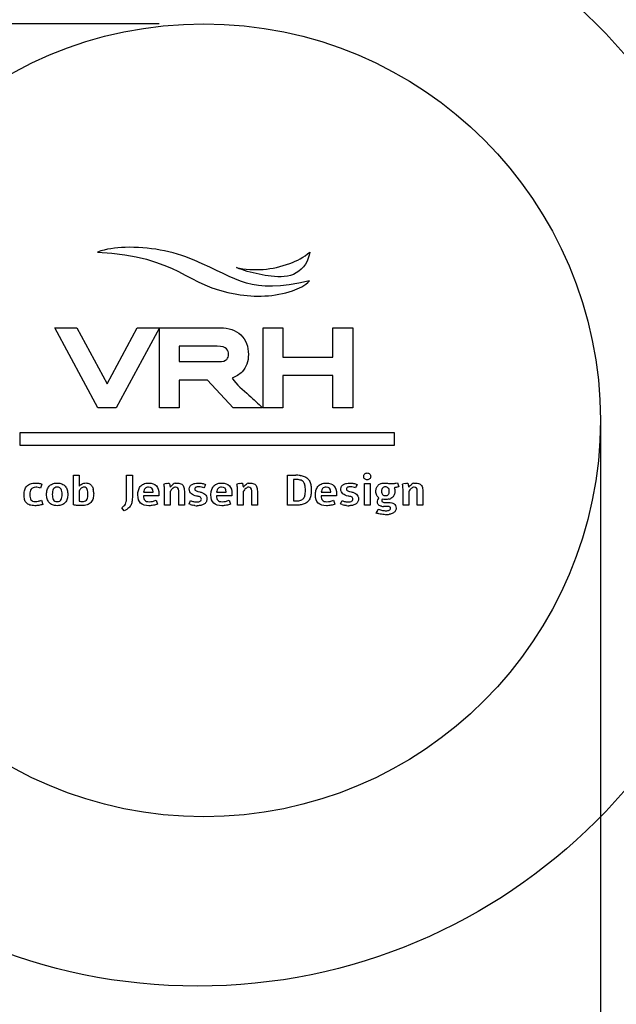
# Model space of a CAD drawing. Units: millimetres. Extents: x 10 to 287, y 15 to 402.
# Drawn here: x 229 to 236, y 361 to 372 of the extents above; entities that cross this region are included whole.
import ezdxf

# ---------------------------------------------------------------- set-up
doc = ezdxf.new("R2010")
doc.units = ezdxf.units.MM
doc.header["$LTSCALE"] = 27.377778
doc.layers.get('0').update_dxf_attribs({"linetype": 'CONTINUOUS'})
doc.layers.add('02___PRT_ALL_AXES', color=7, linetype='CONTINUOUS')
doc.layers.add('03___PRT_ALL_CURVES', color=7, linetype='CONTINUOUS')
doc.styles.get("Standard").update_dxf_attribs({"font": 'txt', "width": 0.8})
doc.dimstyles.new('DIMSTYLE_2', dxfattribs={"dimtxt": 2.5, "dimasz": 2, "dimexe": 1, "dimexo": 0.5, "dimtad": 1, "dimlfac": 3.571429, "dimdsep": 46, "dimtxsty": 'Standard', "dimblk": '_FILLED', "dimblk1": '_FILLED', "dimblk2": '_FILLED', "dimcen": 0.09, "dimclrt": 5, "dimazin": 2, "dimtp": 0.01, "dimtm": 0.01, "dimtfac": 1, "dimtofl": 0, "dimtmove": 0, "dimatfit": 3, "dimldrblk": '_FILLED', "dimfxl": 0, "dimtolj": 1, "dimarcsym": 0})

# ---------------------------------------------------------------- blocks, each defined once
blk = doc.blocks.new('_FILLED')
at = {"color": 0, "linetype": 'ByBlock'}
blk.add_solid([(0, 0), (-1, 0.25), (-1, -0.25)], dxfattribs=at)
blk = doc.blocks.new('*D15')
at = {"color": 2, "linetype": 'Continuous'}
for p, q in [((230.911, 372.264), (218.971, 372.264)), ((219.971, 372.264), (219.971, 353.644)), ((219.971, 335.024), (219.971, 353.644)), ((226.466, 335.024), (218.971, 335.024))]:
    blk.add_line(p, q, dxfattribs=at)
at = {"color": 2, "linetype": 'Continuous', "xscale": 2, "yscale": 2, "zscale": 2}
for p, rotation in [((219.971, 372.264), 90), ((219.971, 335.024), 270)]:
    blk.add_blockref('_FILLED', p, dxfattribs=dict(at, rotation=rotation))
at = {"color": 5, "linetype": 'Continuous', "insert": (216.846, 353.644), "char_height": 2.5, "width": 6, "attachment_point": 2, "rotation": 90, "line_spacing_factor": 0.9}
blk.add_mtext('133', dxfattribs=at)
blk = doc.blocks.new('*D16')
at = {"color": 2, "linetype": 'Continuous'}
for p, q in [((230.911, 372.264), (213.114, 372.264)), ((214.114, 372.264), (214.114, 334.674)), ((214.114, 297.084), (214.114, 334.674)), ((242.076, 297.084), (213.114, 297.084))]:
    blk.add_line(p, q, dxfattribs=at)
at = {"color": 2, "linetype": 'Continuous', "xscale": 2, "yscale": 2, "zscale": 2}
for p, rotation in [((214.114, 372.264), 90), ((214.114, 297.084), 270)]:
    blk.add_blockref('_FILLED', p, dxfattribs=dict(at, rotation=rotation))
at = {"color": 5, "linetype": 'Continuous', "insert": (210.989, 334.674), "char_height": 2.5, "width": 10, "attachment_point": 2, "rotation": 90, "line_spacing_factor": 0.9}
blk.add_mtext('268.5', dxfattribs=at)

msp = doc.modelspace()

# ---------------------------------------------------------------- linework, layer by layer
at = {"color": 7, "linetype": 'Continuous'}
msp.add_line((235.8558, 367.8186), (235.8558, 335.4436), dxfattribs=at)
at = {"color": 2, "linetype": 'Continuous'}
msp.add_circle((231.3404, 367.7939), 6.3196, dxfattribs=at)
at = {"layer": '02___PRT_ALL_AXES', "color": 7, "linetype": 'Continuous'}
msp.add_circle((231.4108, 367.8186), 4.445, dxfattribs=at)
at = {"layer": '03___PRT_ALL_CURVES', "color": 40, "linetype": 'Continuous'}
for p, q in [((230.2248, 367.9593), (229.7419, 368.8557)), ((229.7419, 368.8557), (229.9891, 368.8557)), ((229.9891, 368.8557), (230.3277, 368.2272)), ((230.3277, 368.2272), (230.6663, 368.8557)), ((230.9135, 368.8557), (230.4306, 367.9593)), ((230.6663, 368.8557), (231.5953, 368.8557)), ((230.9133, 367.9593), (230.9133, 368.8557)), ((232.0758, 367.9593), (232.0758, 368.8557)), ((232.0758, 368.8557), (232.2964, 368.8557)), ((232.2964, 368.8557), (232.2964, 368.5268)), ((232.8592, 368.5268), (232.8592, 368.8557)), ((232.8592, 368.8557), (233.0798, 368.8557)), ((233.0798, 368.8557), (233.0798, 367.9593)), ((231.134, 368.6485), (231.134, 368.476)), ((231.5629, 368.6485), (231.134, 368.6485)), ((232.2964, 368.5268), (232.8592, 368.5268)), ((231.134, 368.476), (231.5752, 368.476)), ((231.134, 368.2688), (231.134, 367.9593)), ((231.4509, 368.2688), (231.134, 368.2688)), ((231.7421, 367.9593), (231.4509, 368.2688)), ((232.2964, 368.3197), (232.2964, 367.9593)), ((232.8592, 368.3197), (232.2964, 368.3197)), ((232.8592, 367.9593), (232.8592, 368.3197)), ((230.4306, 367.9593), (230.2248, 367.9593)), ((231.134, 367.9593), (230.9133, 367.9593)), ((232.0705, 367.9593), (231.7421, 367.9593)), ((232.2964, 367.9593), (232.0758, 367.9593)), ((233.0798, 367.9593), (232.8592, 367.9593)), ((229.3499, 367.6786), (229.3499, 367.5386)), ((233.5499, 367.6786), (229.3499, 367.6786)), ((233.5499, 367.5386), (233.5499, 367.6786)), ((229.3499, 367.5386), (233.5499, 367.5386)), ((229.9511, 366.8692), (229.9511, 367.2031)), ((229.9511, 367.2031), (230.0144, 367.2031)), ((230.0144, 367.2031), (230.0156, 367.0783)), ((230.5455, 366.9484), (230.5455, 367.2026)), ((230.5455, 367.2026), (230.6107, 367.2026)), ((230.6107, 367.2026), (230.6107, 366.9669)), ((232.3503, 366.8666), (232.3503, 367.2026)), ((232.3503, 367.2026), (232.4414, 367.2026)), ((229.5978, 367.1042), (229.5821, 367.058)), ((230.9658, 367.0935), (230.964, 367.1019)), ((230.9672, 367.0865), (230.9658, 367.0935)), ((230.9684, 367.0792), (230.9672, 367.0865)), ((230.9693, 367.0706), (230.9684, 367.0792)), ((231.0247, 367.115), (231.0278, 367.1052)), ((231.03, 367.0949), (231.0317, 367.083)), ((231.7846, 367.0935), (231.7827, 367.1019)), ((231.786, 367.0865), (231.7846, 367.0935)), ((231.7871, 367.0792), (231.786, 367.0865)), ((231.7881, 367.0706), (231.7871, 367.0792)), ((231.8435, 367.115), (231.8465, 367.1052)), ((231.8487, 367.0949), (231.8505, 367.083)), ((232.4157, 367.1552), (232.4157, 366.914)), ((232.4367, 367.1552), (232.4157, 367.1552)), ((233.2104, 366.8666), (233.2104, 367.1096)), ((233.2104, 367.1096), (233.2744, 367.1096)), ((233.2744, 367.1096), (233.2744, 366.8666)), ((233.4907, 367.1099), (233.5125, 367.1099)), ((233.5125, 367.1099), (233.5316, 367.11)), ((233.562, 367.114), (233.5812, 367.119)), ((233.5812, 367.119), (233.5883, 367.0965)), ((233.5954, 367.0736), (233.5812, 367.0689)), ((233.5883, 367.0965), (233.5954, 367.0736)), ((233.6391, 367.0935), (233.6372, 367.1019)), ((233.6405, 367.0865), (233.6391, 367.0935)), ((233.6417, 367.0792), (233.6405, 367.0865)), ((233.6426, 367.0706), (233.6417, 367.0792)), ((233.698, 367.115), (233.701, 367.1052)), ((233.7033, 367.0949), (233.705, 367.083)), ((230.0144, 367.0241), (230.0144, 366.9129)), ((230.9084, 366.9711), (230.7357, 366.9711)), ((230.7366, 367.0126), (230.8443, 367.0126)), ((230.9084, 366.9895), (230.9084, 366.9711)), ((230.971, 366.8666), (230.971, 367.0164)), ((231.035, 367.0199), (231.035, 366.8666)), ((231.1301, 366.8666), (231.1301, 367.0271)), ((231.1941, 367.0087), (231.1941, 366.8666)), ((231.3448, 367.0206), (231.3658, 367.0158)), ((231.7271, 366.9711), (231.5544, 366.9711)), ((231.5554, 367.0126), (231.6631, 367.0126)), ((231.7271, 366.9895), (231.7271, 366.9711)), ((231.7897, 366.8666), (231.7897, 367.0164)), ((231.8537, 367.0199), (231.8537, 366.8666)), ((231.9488, 366.8666), (231.9488, 367.0271)), ((232.0129, 367.0087), (232.0129, 366.8666)), ((232.8984, 366.9711), (232.7257, 366.9711)), ((232.7267, 367.0126), (232.8344, 367.0126)), ((232.8984, 366.9895), (232.8984, 366.9711)), ((233.0435, 367.0206), (233.0645, 367.0158)), ((233.6443, 366.8666), (233.6443, 367.0164)), ((233.7083, 367.0199), (233.7083, 366.8666)), ((233.8034, 366.8666), (233.8034, 367.0271)), ((233.8674, 367.0087), (233.8674, 366.8666)), ((229.5924, 366.922), (229.6071, 366.8757)), ((230.4936, 366.8388), (230.5156, 366.8591)), ((230.5198, 366.8028), (230.4936, 366.8388)), ((230.8761, 366.9215), (230.8911, 366.8776)), ((231.035, 366.8666), (230.971, 366.8666)), ((231.1941, 366.8666), (231.1301, 366.8666)), ((231.6949, 366.9215), (231.7098, 366.8776)), ((231.8537, 366.8666), (231.7897, 366.8666)), ((232.0129, 366.8666), (231.9488, 366.8666)), ((232.4414, 366.8666), (232.3503, 366.8666)), ((232.4157, 366.914), (232.425, 366.914)), ((232.8662, 366.9215), (232.8811, 366.8776)), ((233.2744, 366.8666), (233.2104, 366.8666)), ((233.4066, 366.9159), (233.4083, 366.9082)), ((233.4083, 366.9082), (233.4141, 366.9028)), ((233.4461, 366.8526), (233.4246, 366.8531)), ((233.4536, 366.8526), (233.4461, 366.8526)), ((233.4475, 366.8977), (233.4653, 366.8977)), ((233.4606, 366.8528), (233.4536, 366.8526)), ((233.4674, 366.8528), (233.4606, 366.8528)), ((233.4653, 366.8977), (233.4751, 366.8979)), ((233.4751, 366.8979), (233.4835, 366.8979)), ((233.501, 366.8437), (233.4933, 366.8496)), ((233.7083, 366.8666), (233.6443, 366.8666)), ((233.8674, 366.8666), (233.8034, 366.8666))]:
    msp.add_line(p, q, dxfattribs=at)
for centre, radius, start, end in [((232.4414, 366.776), 0.4266, 83.14317, 90.00018), ((229.528, 366.9393), 0.129, 78.03113, 89.95085), ((231.1379, 366.4224), 0.7014, 101.82776, 104.35599), ((229.8612, 367.0157), 1.1098, 0.03433, 1.66304), ((231.144, 366.9601), 0.124, 131.55534, 141.42508), ((231.108, 367.0424), 0.0717, 104.04468, 122.19694), ((231.9566, 366.4224), 0.7014, 101.82777, 104.35591), ((230.6802, 367.0157), 1.1095, 0.03423, 1.66344), ((231.9628, 366.9601), 0.124, 131.55584, 141.42465), ((231.9267, 367.0424), 0.0717, 104.04486, 122.19711), ((233.4291, 367.0116), 0.1019, 105.15932, 116.99256), ((233.8112, 366.4223), 0.7015, 101.82797, 104.3557), ((232.5341, 367.0157), 1.1102, 0.03443, 1.66265), ((233.8173, 366.9601), 0.1239, 131.55495, 141.42562), ((233.7813, 367.0424), 0.0717, 104.04474, 122.19699), ((229.7386, 366.979), 0.3748, 0.03395, 5.54104), ((229.9634, 366.9983), 0.2141, 359.96291, 11.99259), ((231.1732, 366.9372), 0.161, 141.51805, 149.11235), ((231.0593, 365.5798), 1.4153, 78.16839, 79.02731), ((231.9919, 366.9372), 0.161, 141.51763, 149.11243), ((232.7581, 365.5801), 1.4149, 78.16827, 79.02742), ((233.4592, 367.0473), 0.115, 284.72502, 295.68603), ((233.8465, 366.9372), 0.161, 141.51788, 149.11151), ((231.3322, 367.0785), 0.2169, 251.5551, 257.75696), ((231.3383, 367.1153), 0.2543, 263.98063, 269.99375), ((233.0309, 367.0785), 0.2169, 251.55522, 257.75689), ((233.037, 367.1153), 0.2543, 263.98068, 269.99377), ((233.4302, 367.0148), 0.1619, 260.80886, 268.03697), ((233.4491, 367.001), 0.2405, 270.01694, 280.42749)]:
    msp.add_arc(centre, radius, start, end, dxfattribs=at)
for points, knots in [([(231.3015, 369.6144), (231.0604, 369.7165), (230.6867, 369.786), (230.3169, 369.7402), (230.2182, 369.7042)], [0, 0, 0, 0, 0.7134768, 1, 1, 1, 1]), ([(232.599, 369.7035), (232.5889, 369.6116), (232.4663, 369.4221), (232.1642, 369.4245), (231.9443, 369.4715), (231.8158, 369.5138), (231.7763, 369.5299)], [0, 0, 0, 0, 0.2879634, 0.5812708, 0.8673031, 1, 1, 1, 1]), ([(231.7763, 369.5299), (231.9716, 369.4876), (232.2753, 369.5135), (232.5337, 369.6473), (232.599, 369.7035)], [0, 0, 0, 0, 0.6985845, 1, 1, 1, 1]), ([(231.7809, 369.2317), (231.9872, 369.1984), (232.2815, 369.2025), (232.5459, 369.3295), (232.5967, 369.3823)], [0, 0, 0, 0, 0.740374, 1, 1, 1, 1]), ([(231.8252, 368.7752), (231.8538, 368.7481), (231.8968, 368.6856), (231.918, 368.5626), (231.8995, 368.4439), (231.8639, 368.3872), (231.8404, 368.3623)], [0, 0, 0, 0, 0.2658273, 0.5316546, 0.7658273, 1, 1, 1, 1]), ([(231.5752, 368.476), (231.6741, 368.476), (231.7021, 368.5624), (231.6726, 368.6485), (231.5629, 368.6485)], [0, 0, 0, 0, 0.4734303, 1, 1, 1, 1]), ([(231.7282, 368.292), (231.7793, 368.2177), (231.9045, 368.1148), (232.019, 368.0052), (232.0705, 367.9593)], [0, 0, 0, 0, 0.5665174, 1, 1, 1, 1])]:
    msp.add_open_spline(points, degree=3, knots=knots, dxfattribs=at)
for points in [[(230.2182, 369.7042), (231.1347, 369.6576), (231.2086, 369.3239), (231.7809, 369.2317)], [(232.5967, 369.3823), (231.9185, 369.2261), (231.8182, 369.3957), (231.3015, 369.6144)], [(231.5953, 368.8557), (231.6912, 368.8557), (231.7686, 368.8285), (231.8252, 368.7752)], [(231.8404, 368.3623), (231.8106, 368.3307), (231.7727, 368.3076), (231.7282, 368.292)], [(232.4923, 367.1996), (232.5077, 367.1977), (232.5222, 367.1942), (232.5353, 367.1894)], [(232.5353, 367.1894), (232.5507, 367.1837), (232.5636, 367.176), (232.5741, 367.1663)], [(232.5741, 367.1663), (232.5844, 367.1568), (232.5928, 367.1456), (232.599, 367.1325)], [(233.2036, 367.1893), (233.2036, 367.1944), (233.2045, 367.1996), (233.2065, 367.2043)], [(233.2065, 367.1741), (233.2045, 367.1788), (233.2036, 367.1837), (233.2036, 367.1893)], [(233.2065, 367.2043), (233.2085, 367.2089), (233.2113, 367.2131), (233.215, 367.2167)], [(233.2149, 367.1616), (233.2113, 367.1652), (233.2085, 367.1694), (233.2065, 367.1741)], [(233.2274, 367.1532), (233.2227, 367.1552), (233.2185, 367.158), (233.2149, 367.1616)], [(233.215, 367.2167), (233.2185, 367.2201), (233.2227, 367.2229), (233.2275, 367.2249)], [(233.2275, 367.2249), (233.2321, 367.2269), (233.237, 367.2281), (233.2426, 367.2281)], [(233.2426, 367.2281), (233.2477, 367.2281), (233.2529, 367.2269), (233.2575, 367.2249)], [(233.2575, 367.2249), (233.2622, 367.2229), (233.2664, 367.2201), (233.2699, 367.2166)], [(233.27, 367.1617), (233.2664, 367.158), (233.2622, 367.1552), (233.2576, 367.1532)], [(233.2699, 367.2166), (233.2734, 367.2131), (233.2762, 367.2089), (233.2783, 367.2042)], [(233.2783, 367.1741), (233.2762, 367.1694), (233.2734, 367.1652), (233.27, 367.1617)], [(233.2783, 367.2042), (233.2802, 367.1996), (233.2814, 367.1944), (233.2814, 367.1893)], [(233.2814, 367.1893), (233.2814, 367.1837), (233.2802, 367.1788), (233.2783, 367.1741)], [(229.4045, 367.0391), (229.4099, 367.0554), (229.4181, 367.0692), (229.4288, 367.0804)], [(229.4288, 367.0804), (229.4396, 367.0916), (229.4529, 367.1), (229.4691, 367.106)], [(229.4691, 367.106), (229.4849, 367.112), (229.5038, 367.115), (229.5253, 367.115)], [(229.4973, 367.0622), (229.4889, 367.0582), (229.4819, 367.0526), (229.4764, 367.0457)], [(229.5281, 367.0683), (229.516, 367.0683), (229.5057, 367.0662), (229.4973, 367.0622)], [(229.5253, 367.115), (229.5377, 367.115), (229.5501, 367.1138), (229.5625, 367.1119)], [(229.5821, 367.058), (229.5728, 367.061), (229.5637, 367.0636), (229.5548, 367.0655)], [(229.5625, 367.1119), (229.5746, 367.1101), (229.5866, 367.1075), (229.5978, 367.1042)], [(229.6567, 367.0386), (229.6613, 367.054), (229.6686, 367.0676), (229.6784, 367.0788)], [(229.6784, 367.0788), (229.6882, 367.09), (229.7006, 367.0989), (229.7156, 367.1053)], [(229.7156, 367.1053), (229.7305, 367.1117), (229.748, 367.115), (229.7686, 367.115)], [(229.741, 367.0629), (229.7338, 367.0587), (229.7282, 367.0528), (229.7241, 367.0456)], [(229.7686, 367.0692), (229.7574, 367.0692), (229.748, 367.0671), (229.741, 367.0629)], [(229.7686, 367.115), (229.7889, 367.115), (229.8067, 367.1117), (229.8216, 367.1053)], [(229.7961, 367.0628), (229.7889, 367.0671), (229.7798, 367.0692), (229.7686, 367.0692)], [(229.8128, 367.0455), (229.8088, 367.0528), (229.8032, 367.0587), (229.7961, 367.0628)], [(229.8216, 367.1053), (229.8366, 367.0989), (229.8487, 367.09), (229.8585, 367.0788)], [(229.8585, 367.0788), (229.8683, 367.0676), (229.8756, 367.054), (229.8803, 367.0386)], [(230.0156, 367.0783), (230.02, 367.0839), (230.0249, 367.0891), (230.03, 367.0937)], [(230.0368, 367.0561), (230.0326, 367.0521), (230.0286, 367.0475), (230.025, 367.0421)], [(230.03, 367.0937), (230.0352, 367.0984), (230.0406, 367.1024), (230.0466, 367.1056)], [(230.0504, 367.0655), (230.0455, 367.0631), (230.041, 367.0601), (230.0368, 367.0561)], [(230.0466, 367.1056), (230.0527, 367.1089), (230.0592, 367.1113), (230.0663, 367.113)], [(230.0672, 367.069), (230.0609, 367.069), (230.0553, 367.0678), (230.0504, 367.0655)], [(230.0663, 367.113), (230.0733, 367.1148), (230.081, 367.1157), (230.0894, 367.1157)], [(230.0913, 367.0622), (230.0852, 367.0666), (230.077, 367.069), (230.0672, 367.069)], [(230.0894, 367.1157), (230.1057, 367.1157), (230.1195, 367.1124), (230.1307, 367.106)], [(230.1053, 367.0437), (230.102, 367.0517), (230.0973, 367.0577), (230.0913, 367.0622)], [(230.1307, 367.106), (230.142, 367.0996), (230.1508, 367.0912), (230.1578, 367.0804)], [(230.1578, 367.0804), (230.1649, 367.0697), (230.1698, 367.057), (230.1728, 367.0428)], [(230.6785, 367.0325), (230.6826, 367.0486), (230.6894, 367.0629), (230.6988, 367.075)], [(230.6988, 367.075), (230.7081, 367.0872), (230.7205, 367.097), (230.736, 367.1041)], [(230.736, 367.1041), (230.7513, 367.1113), (230.77, 367.115), (230.7925, 367.115)], [(230.753, 367.0554), (230.7441, 367.0454), (230.7385, 367.0311), (230.7366, 367.0126)], [(230.7925, 367.0704), (230.7752, 367.0704), (230.7619, 367.0652), (230.753, 367.0554)], [(230.7925, 367.115), (230.8313, 367.115), (230.8605, 367.1045), (230.8796, 367.0839)], [(230.8443, 367.0126), (230.8432, 367.051), (230.8259, 367.0704), (230.7925, 367.0704)], [(230.8796, 367.0839), (230.8988, 367.0634), (230.9084, 367.0318), (230.9084, 366.9895)], [(230.9705, 367.0479), (230.9703, 367.0563), (230.9698, 367.0641), (230.9693, 367.0706)], [(230.9941, 367.1089), (231.0042, 367.111), (231.0144, 367.1131), (231.0247, 367.115)], [(231.0278, 367.1052), (231.0288, 367.1019), (231.0294, 367.0986), (231.03, 367.0949)], [(231.0317, 367.083), (231.0322, 367.0785), (231.0327, 367.0736), (231.0362, 367.068)], [(231.0362, 367.068), (231.0413, 367.0757), (231.0465, 367.0825), (231.0521, 367.0884)], [(231.0521, 367.0884), (231.0577, 367.0942), (231.0635, 367.0991), (231.0698, 367.1031)], [(231.0782, 367.0641), (231.0726, 367.0612), (231.067, 367.0575), (231.0618, 367.0529)], [(231.0958, 367.0683), (231.0897, 367.0683), (231.0838, 367.0669), (231.0782, 367.0641)], [(231.0906, 367.112), (231.0981, 367.1138), (231.1065, 367.115), (231.1158, 367.115)], [(231.1208, 367.0577), (231.1147, 367.0648), (231.1063, 367.0683), (231.0958, 367.0683)], [(231.1158, 367.115), (231.1261, 367.115), (231.1352, 367.1138), (231.1432, 367.1115)], [(231.1301, 367.0271), (231.1301, 367.0405), (231.1268, 367.0507), (231.1208, 367.0577)], [(231.1432, 367.1115), (231.1511, 367.1091), (231.1579, 367.1059), (231.1637, 367.1016)], [(231.1637, 367.1016), (231.1694, 367.0975), (231.1743, 367.0921), (231.1782, 367.0858)], [(231.1782, 367.0858), (231.1822, 367.0795), (231.1855, 367.0725), (231.1877, 367.0645)], [(231.1877, 367.0645), (231.1899, 367.0566), (231.1916, 367.0479), (231.1925, 367.0386)], [(231.2544, 367.0173), (231.2502, 367.0264), (231.2481, 367.0372), (231.2483, 367.0496)], [(231.2483, 367.0496), (231.2486, 367.0617), (231.2516, 367.0718), (231.2574, 367.0802)], [(231.2574, 367.0802), (231.2631, 367.0886), (231.2705, 367.0951), (231.2798, 367.1003)], [(231.2798, 367.1003), (231.289, 367.1054), (231.2995, 367.1089), (231.3114, 367.1113)], [(231.314, 367.0598), (231.3117, 367.0568), (231.3105, 367.0531), (231.3105, 367.0489)], [(231.3105, 367.0489), (231.3105, 367.0428), (231.3119, 367.0379), (231.3149, 367.0344)], [(231.3114, 367.1113), (231.3231, 367.1136), (231.3355, 367.1148), (231.3481, 367.1148)], [(231.3233, 367.0673), (231.3194, 367.0655), (231.3163, 367.0629), (231.314, 367.0598)], [(231.3374, 367.0713), (231.332, 367.0704), (231.3273, 367.0692), (231.3233, 367.0673)], [(231.3544, 367.0727), (231.3483, 367.0727), (231.3427, 367.0722), (231.3374, 367.0713)], [(231.3481, 367.1148), (231.3631, 367.1148), (231.3775, 367.1134), (231.392, 367.1107)], [(231.3855, 367.0699), (231.375, 367.0718), (231.3647, 367.0727), (231.3544, 367.0727)], [(231.4133, 367.0631), (231.4053, 367.0657), (231.396, 367.068), (231.3855, 367.0699)], [(231.392, 367.1107), (231.4063, 367.108), (231.4189, 367.1045), (231.4296, 367.1003)], [(231.422, 367.0813), (231.4191, 367.0748), (231.4161, 367.0687), (231.4133, 367.0631)], [(231.4296, 367.1003), (231.4273, 367.094), (231.4247, 367.0877), (231.422, 367.0813)], [(231.4972, 367.0325), (231.5014, 367.0486), (231.5082, 367.0629), (231.5175, 367.075)], [(231.5175, 367.075), (231.5269, 367.0872), (231.5392, 367.097), (231.5547, 367.1041)], [(231.5547, 367.1041), (231.5701, 367.1113), (231.5888, 367.115), (231.6112, 367.115)], [(231.5718, 367.0554), (231.5628, 367.0454), (231.5572, 367.0311), (231.5554, 367.0126)], [(231.6112, 367.0704), (231.5939, 367.0704), (231.5806, 367.0652), (231.5718, 367.0554)], [(231.6112, 367.115), (231.65, 367.115), (231.6792, 367.1045), (231.6984, 367.0839)], [(231.6631, 367.0126), (231.6619, 367.051), (231.6446, 367.0704), (231.6112, 367.0704)], [(231.6984, 367.0839), (231.7175, 367.0634), (231.7271, 367.0318), (231.7271, 366.9895)], [(231.7892, 367.0479), (231.789, 367.0563), (231.7885, 367.0641), (231.7881, 367.0706)], [(231.8128, 367.1089), (231.8229, 367.111), (231.8332, 367.1131), (231.8435, 367.115)], [(231.8465, 367.1052), (231.8475, 367.1019), (231.8481, 367.0986), (231.8487, 367.0949)], [(231.8505, 367.083), (231.8509, 367.0785), (231.8514, 367.0736), (231.8549, 367.068)], [(231.8549, 367.068), (231.86, 367.0757), (231.8652, 367.0825), (231.8708, 367.0884)], [(231.8708, 367.0884), (231.8764, 367.0942), (231.8822, 367.0991), (231.8886, 367.1031)], [(231.897, 367.0641), (231.8914, 367.0612), (231.8857, 367.0575), (231.8806, 367.0529)], [(231.9145, 367.0683), (231.9084, 367.0683), (231.9026, 367.0669), (231.897, 367.0641)], [(231.9093, 367.112), (231.9168, 367.1138), (231.9252, 367.115), (231.9346, 367.115)], [(231.9395, 367.0577), (231.9334, 367.0648), (231.925, 367.0683), (231.9145, 367.0683)], [(231.9346, 367.115), (231.9449, 367.115), (231.954, 367.1138), (231.9619, 367.1115)], [(231.9488, 367.0271), (231.9488, 367.0405), (231.9456, 367.0507), (231.9395, 367.0577)], [(231.9619, 367.1115), (231.9699, 367.1091), (231.9766, 367.1059), (231.9824, 367.1016)], [(231.9824, 367.1016), (231.9881, 367.0975), (231.993, 367.0921), (231.997, 367.0858)], [(231.997, 367.0858), (232.0009, 367.0795), (232.0042, 367.0725), (232.0064, 367.0645)], [(232.0064, 367.0645), (232.0087, 367.0566), (232.0103, 367.0479), (232.0112, 367.0386)], [(232.4923, 367.1492), (232.4776, 367.1531), (232.4591, 367.1552), (232.4367, 367.1552)], [(232.5271, 367.1294), (232.5185, 367.1388), (232.5068, 367.1454), (232.4923, 367.1492)], [(232.5449, 367.0923), (232.5416, 367.1077), (232.5356, 367.1201), (232.5271, 367.1294)], [(232.55, 367.0339), (232.55, 367.0573), (232.5482, 367.0767), (232.5449, 367.0923)], [(232.599, 367.1325), (232.6052, 367.1194), (232.6096, 367.1047), (232.6123, 367.0883)], [(232.6123, 367.0883), (232.615, 367.072), (232.6164, 367.0545), (232.6164, 367.0355)], [(232.6685, 367.0325), (232.6727, 367.0486), (232.6795, 367.0629), (232.6888, 367.075)], [(232.6888, 367.075), (232.6982, 367.0872), (232.7106, 367.097), (232.726, 367.1041)], [(232.726, 367.1041), (232.7414, 367.1113), (232.7601, 367.115), (232.7825, 367.115)], [(232.7431, 367.0554), (232.7342, 367.0454), (232.7286, 367.0311), (232.7267, 367.0126)], [(232.7825, 367.0704), (232.7652, 367.0704), (232.7519, 367.0652), (232.7431, 367.0554)], [(232.7825, 367.115), (232.8213, 367.115), (232.8505, 367.1045), (232.8697, 367.0839)], [(232.8344, 367.0126), (232.8332, 367.051), (232.8159, 367.0704), (232.7825, 367.0704)], [(232.8697, 367.0839), (232.8888, 367.0634), (232.8984, 367.0318), (232.8984, 366.9895)], [(232.9531, 367.0173), (232.9489, 367.0264), (232.9468, 367.0372), (232.947, 367.0496)], [(232.947, 367.0496), (232.9473, 367.0617), (232.9503, 367.0718), (232.9561, 367.0802)], [(232.9561, 367.0802), (232.9617, 367.0886), (232.9692, 367.0951), (232.9785, 367.1003)], [(232.9785, 367.1003), (232.9877, 367.1054), (232.9982, 367.1089), (233.0101, 367.1113)], [(233.0127, 367.0598), (233.0103, 367.0568), (233.0092, 367.0531), (233.0092, 367.0489)], [(233.0092, 367.0489), (233.0092, 367.0428), (233.0106, 367.0379), (233.0136, 367.0344)], [(233.0101, 367.1113), (233.0218, 367.1136), (233.0342, 367.1148), (233.0468, 367.1148)], [(233.022, 367.0673), (233.0181, 367.0655), (233.015, 367.0629), (233.0127, 367.0598)], [(233.036, 367.0713), (233.0307, 367.0704), (233.026, 367.0692), (233.022, 367.0673)], [(233.0531, 367.0727), (233.047, 367.0727), (233.0414, 367.0722), (233.036, 367.0713)], [(233.0468, 367.1148), (233.0617, 367.1148), (233.0762, 367.1134), (233.0907, 367.1107)], [(233.0842, 367.0699), (233.0737, 367.0718), (233.0634, 367.0727), (233.0531, 367.0727)], [(233.112, 367.0631), (233.104, 367.0657), (233.0947, 367.068), (233.0842, 367.0699)], [(233.0907, 367.1107), (233.105, 367.108), (233.1176, 367.1045), (233.1283, 367.1003)], [(233.1207, 367.0813), (233.1178, 367.0748), (233.1148, 367.0687), (233.112, 367.0631)], [(233.1283, 367.1003), (233.126, 367.094), (233.1234, 367.0877), (233.1207, 367.0813)], [(233.2426, 367.1503), (233.237, 367.1503), (233.2321, 367.1512), (233.2274, 367.1532)], [(233.2576, 367.1532), (233.2529, 367.1512), (233.2477, 367.1503), (233.2426, 367.1503)], [(233.3396, 367.0229), (233.3396, 367.0374), (233.3417, 367.0505), (233.3463, 367.0617)], [(233.3463, 367.0617), (233.351, 367.0729), (233.3576, 367.0827), (233.366, 367.0907)], [(233.366, 367.0907), (233.3709, 367.0954), (233.3765, 367.0991), (233.3828, 367.1023)], [(233.4137, 367.0593), (233.4057, 367.051), (233.4017, 367.0388), (233.4017, 367.0229)], [(233.4024, 367.1099), (233.4092, 367.1117), (233.4162, 367.1129), (233.4237, 367.1137)], [(233.4461, 367.0718), (233.4323, 367.0718), (233.4216, 367.0676), (233.4137, 367.0593)], [(233.4237, 367.1137), (233.4309, 367.1145), (233.4382, 367.115), (233.4452, 367.115)], [(233.4452, 367.115), (233.4541, 367.115), (233.4622, 367.1143), (233.4702, 367.1133)], [(233.4781, 367.0594), (233.47, 367.0676), (233.4592, 367.0718), (233.4461, 367.0718)], [(233.4702, 367.1133), (233.4779, 367.1124), (233.4847, 367.1113), (233.4907, 367.1099)], [(233.4905, 367.0229), (233.4905, 367.0391), (233.4863, 367.0512), (233.4781, 367.0594)], [(233.5316, 367.11), (233.5368, 367.1101), (233.5419, 367.1106), (233.5468, 367.1112)], [(233.5571, 367.0638), (233.5534, 367.0634), (233.5492, 367.0631), (233.545, 367.0631)], [(233.545, 367.0631), (233.5478, 367.0563), (233.5499, 367.0498), (233.5509, 367.0432)], [(233.5468, 367.1112), (233.5515, 367.1117), (233.5566, 367.1127), (233.562, 367.114)], [(233.5688, 367.0657), (233.5648, 367.0648), (233.5608, 367.0643), (233.5571, 367.0638)], [(233.5812, 367.0689), (233.577, 367.0676), (233.5728, 367.0666), (233.5688, 367.0657)], [(233.6438, 367.0479), (233.6436, 367.0563), (233.6431, 367.0641), (233.6426, 367.0706)], [(233.6674, 367.1089), (233.6774, 367.111), (233.6877, 367.1131), (233.698, 367.115)], [(233.701, 367.1052), (233.702, 367.1019), (233.7027, 367.0986), (233.7033, 367.0949)], [(233.705, 367.083), (233.7055, 367.0785), (233.7059, 367.0736), (233.7094, 367.068)], [(233.7094, 367.068), (233.7146, 367.0757), (233.7197, 367.0825), (233.7253, 367.0884)], [(233.7253, 367.0884), (233.7309, 367.0942), (233.7368, 367.0991), (233.7431, 367.1031)], [(233.7515, 367.0641), (233.7459, 367.0612), (233.7403, 367.0575), (233.7351, 367.0529)], [(233.769, 367.0683), (233.763, 367.0683), (233.7571, 367.0669), (233.7515, 367.0641)], [(233.7639, 367.112), (233.7714, 367.1138), (233.7798, 367.115), (233.7891, 367.115)], [(233.794, 367.0577), (233.788, 367.0648), (233.7795, 367.0683), (233.769, 367.0683)], [(233.7891, 367.115), (233.7994, 367.115), (233.8085, 367.1138), (233.8165, 367.1115)], [(233.8034, 367.0271), (233.8034, 367.0405), (233.8001, 367.0507), (233.794, 367.0577)], [(233.8165, 367.1115), (233.8244, 367.1091), (233.8312, 367.1059), (233.837, 367.1016)], [(233.837, 367.1016), (233.8426, 367.0975), (233.8475, 367.0921), (233.8515, 367.0858)], [(233.8515, 367.0858), (233.8555, 367.0795), (233.8588, 367.0725), (233.861, 367.0645)], [(233.861, 367.0645), (233.8632, 367.0566), (233.8648, 367.0479), (233.8658, 367.0386)], [(229.3966, 366.9834), (229.3966, 367.004), (229.3992, 367.0227), (229.4045, 367.0391)], [(229.4029, 366.9309), (229.3987, 366.9461), (229.3966, 366.9636), (229.3966, 366.9834)], [(229.4644, 367.0204), (229.4618, 367.0105), (229.4606, 366.9998), (229.4606, 366.9881)], [(229.4606, 366.9881), (229.4606, 366.961), (229.4653, 366.9407), (229.4746, 366.9276)], [(229.4764, 367.0457), (229.4709, 367.0386), (229.4669, 367.0302), (229.4644, 367.0204)], [(229.6496, 366.9881), (229.6496, 367.0063), (229.652, 367.0232), (229.6567, 367.0386)], [(229.6566, 366.9374), (229.652, 366.9528), (229.6496, 366.9699), (229.6496, 366.9881)], [(229.6784, 366.897), (229.6686, 366.9082), (229.6613, 366.9218), (229.6566, 366.9374)], [(229.7158, 367.0197), (229.7144, 367.0098), (229.7137, 366.9993), (229.7137, 366.9881)], [(229.7137, 366.9881), (229.7137, 366.9767), (229.7144, 366.9659), (229.7158, 366.9561)], [(229.7241, 367.0456), (229.72, 367.0381), (229.7172, 367.0295), (229.7158, 367.0197)], [(229.7158, 366.9561), (229.7172, 366.9463), (229.72, 366.9376), (229.724, 366.9303)], [(229.8211, 367.0197), (229.8197, 367.0295), (229.8169, 367.0381), (229.8128, 367.0455)], [(229.8129, 366.9304), (229.8169, 366.9376), (229.8197, 366.9463), (229.8211, 366.9561)], [(229.8235, 366.9881), (229.8235, 366.9993), (229.8226, 367.0098), (229.8211, 367.0197)], [(229.8211, 366.9561), (229.8226, 366.9659), (229.8235, 366.9767), (229.8235, 366.9881)], [(229.8803, 366.9374), (229.8756, 366.9218), (229.8683, 366.9082), (229.8585, 366.897)], [(229.8803, 367.0386), (229.8849, 367.0232), (229.8875, 367.0063), (229.8875, 366.9881)], [(229.8875, 366.9881), (229.8875, 366.9699), (229.8849, 366.9528), (229.8803, 366.9374)], [(230.025, 367.0421), (230.0212, 367.0365), (230.0177, 367.0306), (230.0144, 367.0241)], [(230.0958, 366.9236), (230.1013, 366.929), (230.1055, 366.9362), (230.1087, 366.9454)], [(230.1117, 367.0152), (230.1107, 367.0262), (230.1085, 367.0358), (230.1053, 367.0437)], [(230.1087, 366.9454), (230.1118, 366.9542), (230.1135, 366.9657), (230.1135, 366.9792)], [(230.1701, 366.9412), (230.1653, 366.9243), (230.1574, 366.9098), (230.1466, 366.8982)], [(230.1775, 366.9982), (230.1775, 366.9769), (230.1749, 366.958), (230.1701, 366.9412)], [(230.542, 366.9077), (230.5443, 366.9185), (230.5455, 366.932), (230.5455, 366.9484)], [(230.6107, 366.9669), (230.6107, 366.9468), (230.6097, 366.929), (230.6081, 366.9138)], [(230.6721, 366.9811), (230.6721, 366.9991), (230.6742, 367.0162), (230.6785, 367.0325)], [(230.7034, 366.8904), (230.6824, 366.9101), (230.6721, 366.9404), (230.6721, 366.9811)], [(230.7357, 366.9711), (230.7359, 366.9603), (230.7371, 366.951), (230.7393, 366.943)], [(230.7393, 366.943), (230.7415, 366.9348), (230.745, 366.9281), (230.7502, 366.9225)], [(231.1925, 367.0386), (231.1934, 367.0292), (231.1941, 367.0194), (231.1941, 367.0087)], [(231.2718, 366.9941), (231.2645, 367.0005), (231.2586, 367.0082), (231.2544, 367.0173)], [(231.2976, 366.9784), (231.2878, 366.9825), (231.2792, 366.9876), (231.2718, 366.9941)], [(231.3287, 366.9692), (231.3177, 366.9713), (231.3074, 366.9743), (231.2976, 366.9784)], [(231.3149, 367.0344), (231.318, 367.0309), (231.3219, 367.0281), (231.327, 367.0259)], [(231.327, 367.0259), (231.3322, 367.0236), (231.3381, 367.022), (231.3448, 367.0206)], [(231.3673, 366.9594), (231.3621, 366.9617), (231.356, 366.9636), (231.3495, 366.965)], [(231.3658, 367.0158), (231.3771, 367.0131), (231.3878, 367.0098), (231.3976, 367.0058)], [(231.3794, 366.95), (231.3764, 366.9538), (231.3724, 366.957), (231.3673, 366.9594)], [(231.3841, 366.9344), (231.3841, 366.9409), (231.3825, 366.9461), (231.3794, 366.95)], [(231.3976, 367.0058), (231.4075, 367.0017), (231.4161, 366.9965), (231.4233, 366.9902)], [(231.4233, 366.9902), (231.4306, 366.9839), (231.4362, 366.9762), (231.4402, 366.9671)], [(231.4402, 366.9671), (231.4441, 366.958), (231.446, 366.947), (231.4458, 366.9344)], [(231.4909, 366.9811), (231.4909, 366.9991), (231.493, 367.0162), (231.4972, 367.0325)], [(231.5222, 366.8904), (231.5011, 366.9101), (231.4909, 366.9404), (231.4909, 366.9811)], [(231.5544, 366.9711), (231.5547, 366.9603), (231.5558, 366.951), (231.558, 366.943)], [(231.558, 366.943), (231.5603, 366.9348), (231.5638, 366.9281), (231.5689, 366.9225)], [(232.0112, 367.0386), (232.0122, 367.0292), (232.0129, 367.0194), (232.0129, 367.0087)], [(232.4879, 366.9197), (232.504, 366.9234), (232.5166, 366.9297), (232.526, 366.939)], [(232.526, 366.939), (232.5351, 366.9482), (232.5414, 366.9603), (232.5448, 366.9758)], [(232.5448, 366.9758), (232.5482, 366.9912), (232.55, 367.0105), (232.55, 367.0339)], [(232.5985, 366.9382), (232.5921, 366.925), (232.5837, 366.9136), (232.5734, 366.9038)], [(232.6122, 366.9825), (232.6094, 366.9662), (232.6049, 366.9512), (232.5985, 366.9382)], [(232.6164, 367.0355), (232.6164, 367.0164), (232.615, 366.9989), (232.6122, 366.9825)], [(232.6622, 366.9811), (232.6622, 366.9991), (232.6643, 367.0162), (232.6685, 367.0325)], [(232.6935, 366.8904), (232.6725, 366.9101), (232.6622, 366.9404), (232.6622, 366.9811)], [(232.7257, 366.9711), (232.726, 366.9603), (232.7272, 366.951), (232.7294, 366.943)], [(232.7294, 366.943), (232.7316, 366.9348), (232.7351, 366.9281), (232.7402, 366.9225)], [(232.9705, 366.9941), (232.9631, 367.0005), (232.9573, 367.0082), (232.9531, 367.0173)], [(232.9963, 366.9784), (232.9865, 366.9825), (232.9779, 366.9876), (232.9705, 366.9941)], [(233.0274, 366.9692), (233.0164, 366.9713), (233.0061, 366.9743), (232.9963, 366.9784)], [(233.0136, 367.0344), (233.0167, 367.0309), (233.0206, 367.0281), (233.0257, 367.0259)], [(233.0257, 367.0259), (233.0309, 367.0236), (233.0367, 367.022), (233.0435, 367.0206)], [(233.066, 366.9594), (233.0608, 366.9617), (233.0547, 366.9636), (233.0482, 366.965)], [(233.0645, 367.0158), (233.0758, 367.0131), (233.0865, 367.0098), (233.0963, 367.0058)], [(233.078, 366.95), (233.0751, 366.9538), (233.0711, 366.957), (233.066, 366.9594)], [(233.0828, 366.9344), (233.0828, 366.9409), (233.0811, 366.9461), (233.078, 366.95)], [(233.0963, 367.0058), (233.1061, 367.0017), (233.1148, 366.9965), (233.122, 366.9902)], [(233.122, 366.9902), (233.1293, 366.9839), (233.1349, 366.9762), (233.1389, 366.9671)], [(233.1389, 366.9671), (233.1428, 366.958), (233.1447, 366.947), (233.1445, 366.9344)], [(233.3423, 366.9968), (233.3405, 367.0045), (233.3396, 367.0131), (233.3396, 367.0229)], [(233.3501, 366.9757), (233.3468, 366.9818), (233.3442, 366.9888), (233.3423, 366.9968)], [(233.361, 366.9598), (233.3569, 366.9643), (233.3534, 366.9697), (233.3501, 366.9757)], [(233.3737, 366.9489), (233.3695, 366.9517), (233.3653, 366.9552), (233.361, 366.9598)], [(233.3624, 366.9253), (233.3653, 366.9332), (233.369, 366.9409), (233.3737, 366.9489)], [(233.4017, 367.0229), (233.4017, 367.0063), (233.4057, 366.994), (233.4136, 366.986)], [(233.4136, 366.986), (233.4216, 366.9781), (233.4326, 366.9741), (233.4461, 366.9741)], [(233.4461, 366.9741), (233.4597, 366.9741), (233.4707, 366.9781), (233.4787, 366.9864)], [(233.4884, 366.936), (233.4812, 366.9341), (233.4739, 366.9327), (233.4665, 366.9319)], [(233.4787, 366.9864), (233.4865, 366.9947), (233.4905, 367.0068), (233.4905, 367.0229)], [(233.5265, 366.9554), (233.5214, 366.9507), (233.5155, 366.9468), (233.509, 366.9436)], [(233.5458, 366.9837), (233.5412, 366.9725), (233.5349, 366.9631), (233.5265, 366.9554)], [(233.5527, 367.0229), (233.5527, 367.008), (233.5503, 366.9949), (233.5458, 366.9837)], [(233.5509, 367.0432), (233.552, 367.0367), (233.5527, 367.0299), (233.5527, 367.0229)], [(233.8658, 367.0386), (233.8667, 367.0292), (233.8674, 367.0194), (233.8674, 367.0087)], [(229.4235, 366.8923), (229.4139, 366.9026), (229.4071, 366.9154), (229.4029, 366.9309)], [(229.4613, 366.8689), (229.4457, 366.8741), (229.433, 366.882), (229.4235, 366.8923)], [(229.5186, 366.861), (229.4959, 366.861), (229.4767, 366.8638), (229.4613, 366.8689)], [(229.4746, 366.9276), (229.484, 366.9143), (229.4996, 366.9077), (229.5216, 366.9077)], [(229.5396, 366.8621), (229.5319, 366.8615), (229.5249, 366.861), (229.5186, 366.861)], [(229.5216, 366.9077), (229.5349, 366.9077), (229.5473, 366.9091), (229.5585, 366.9119)], [(229.5627, 366.8649), (229.5548, 366.8636), (229.5471, 366.8626), (229.5396, 366.8621)], [(229.5585, 366.9119), (229.5697, 366.9147), (229.5812, 366.918), (229.5924, 366.922)], [(229.5861, 366.8694), (229.5784, 366.8675), (229.5707, 366.8661), (229.5627, 366.8649)], [(229.6071, 366.8757), (229.6006, 366.8734), (229.5936, 366.8713), (229.5861, 366.8694)], [(229.7155, 366.8706), (229.7006, 366.8769), (229.6882, 366.8858), (229.6784, 366.897)], [(229.7686, 366.861), (229.748, 366.861), (229.7305, 366.8643), (229.7155, 366.8706)], [(229.724, 366.9303), (229.7282, 366.9229), (229.7338, 366.9173), (229.741, 366.9131)], [(229.741, 366.9131), (229.748, 366.9089), (229.7574, 366.9068), (229.7686, 366.9068)], [(229.7686, 366.9068), (229.7798, 366.9068), (229.7889, 366.9089), (229.7961, 366.9132)], [(229.8216, 366.8706), (229.8067, 366.8643), (229.7889, 366.861), (229.7686, 366.861)], [(229.7961, 366.9132), (229.8032, 366.9173), (229.8088, 366.9229), (229.8129, 366.9304)], [(229.8585, 366.897), (229.8487, 366.8858), (229.8366, 366.8769), (229.8216, 366.8706)], [(229.9934, 366.864), (229.9793, 366.8654), (229.9651, 366.8671), (229.9511, 366.8692)], [(230.0385, 366.8617), (230.0226, 366.8617), (230.0074, 366.8626), (229.9934, 366.864)], [(230.0144, 366.9129), (230.0207, 366.9115), (230.027, 366.9103), (230.0331, 366.9095)], [(230.0331, 366.9095), (230.0392, 366.9087), (230.045, 366.9084), (230.0506, 366.9084)], [(230.1036, 366.8712), (230.0859, 366.865), (230.0642, 366.8617), (230.0385, 366.8617)], [(230.0506, 366.9084), (230.0595, 366.9084), (230.0679, 366.9096), (230.0756, 366.9119)], [(230.0756, 366.9119), (230.0833, 366.9143), (230.0901, 366.918), (230.0958, 366.9236)], [(230.1466, 366.8982), (230.1357, 366.8865), (230.1214, 366.8774), (230.1036, 366.8712)], [(230.5156, 366.8591), (230.5221, 366.8652), (230.5275, 366.872), (230.532, 366.88)], [(230.532, 366.88), (230.5364, 366.8876), (230.5396, 366.897), (230.542, 366.9077)], [(230.5717, 366.8369), (230.5653, 366.8311), (230.5579, 366.8253), (230.5495, 366.8196)], [(230.5875, 366.8547), (230.5833, 366.8486), (230.578, 366.8428), (230.5717, 366.8369)], [(230.598, 366.8732), (230.5953, 366.8668), (230.5918, 366.8608), (230.5875, 366.8547)], [(230.6081, 366.9138), (230.6065, 366.8984), (230.6032, 366.8848), (230.598, 366.8732)], [(230.7964, 366.861), (230.7553, 366.861), (230.7245, 366.8708), (230.7034, 366.8904)], [(230.7502, 366.9225), (230.7553, 366.9168), (230.7619, 366.9126), (230.7703, 366.9098)], [(230.7703, 366.9098), (230.7784, 366.907), (230.7887, 366.9056), (230.8013, 366.9056)], [(230.8212, 366.8623), (230.8128, 366.8615), (230.8044, 366.861), (230.7964, 366.861)], [(230.8013, 366.9056), (230.8121, 366.9056), (230.824, 366.9068), (230.8366, 366.9096)], [(230.8464, 366.8655), (230.838, 366.864), (230.8296, 366.8631), (230.8212, 366.8623)], [(230.8366, 366.9096), (230.8492, 366.9124), (230.8623, 366.9164), (230.8761, 366.9215)], [(230.8701, 366.8705), (230.8626, 366.8685), (230.8546, 366.8668), (230.8464, 366.8655)], [(230.8911, 366.8776), (230.8845, 366.8748), (230.8775, 366.8725), (230.8701, 366.8705)], [(231.2451, 366.8809), (231.2476, 366.8869), (231.2507, 366.8932), (231.2539, 366.8998)], [(231.2635, 366.8727), (231.2565, 366.875), (231.2502, 366.8778), (231.2451, 366.8809)], [(231.2539, 366.8998), (231.2572, 366.9063), (231.2602, 366.9124), (231.2635, 366.918)], [(231.2635, 366.918), (231.2677, 366.9161), (231.2729, 366.9143), (231.2785, 366.9124)], [(231.2785, 366.9124), (231.2841, 366.9105), (231.2902, 366.9091), (231.2965, 366.9077)], [(231.3117, 366.8624), (231.3028, 366.8633), (231.2941, 366.8647), (231.2862, 366.8665)], [(231.2965, 366.9077), (231.3028, 366.9063), (231.3093, 366.9054), (231.3159, 366.9045)], [(231.3159, 366.9045), (231.3224, 366.9035), (231.3289, 366.9033), (231.3355, 366.9033)], [(231.3355, 366.9033), (231.342, 366.9033), (231.3481, 366.9038), (231.3542, 366.9048)], [(231.3775, 366.8647), (231.3647, 366.8624), (231.3516, 366.861), (231.3383, 366.861)], [(231.3542, 366.9048), (231.36, 366.9059), (231.3652, 366.9077), (231.3696, 366.9101)], [(231.3696, 366.9101), (231.374, 366.9124), (231.3775, 366.9157), (231.3801, 366.9197)], [(231.4119, 366.877), (231.4018, 366.8713), (231.3904, 366.8671), (231.3775, 366.8647)], [(231.3801, 366.9197), (231.3827, 366.9236), (231.3841, 366.9285), (231.3841, 366.9344)], [(231.4362, 366.8998), (231.4301, 366.8904), (231.4219, 366.8827), (231.4119, 366.877)], [(231.4458, 366.9344), (231.4455, 366.9206), (231.4423, 366.9091), (231.4362, 366.8998)], [(231.6152, 366.861), (231.5741, 366.861), (231.5432, 366.8708), (231.5222, 366.8904)], [(231.5689, 366.9225), (231.5741, 366.9168), (231.5806, 366.9126), (231.589, 366.9098)], [(231.589, 366.9098), (231.5972, 366.907), (231.6075, 366.9056), (231.6201, 366.9056)], [(231.6399, 366.8623), (231.6315, 366.8615), (231.6231, 366.861), (231.6152, 366.861)], [(231.6201, 366.9056), (231.6308, 366.9056), (231.6427, 366.9068), (231.6554, 366.9096)], [(231.6652, 366.8655), (231.6568, 366.864), (231.6484, 366.8631), (231.6399, 366.8623)], [(231.6554, 366.9096), (231.668, 366.9124), (231.6811, 366.9164), (231.6949, 366.9215)], [(231.6888, 366.8705), (231.6813, 366.8685), (231.6734, 366.8668), (231.6652, 366.8655)], [(231.7098, 366.8776), (231.7033, 366.8748), (231.6963, 366.8725), (231.6888, 366.8705)], [(232.425, 366.914), (232.4507, 366.914), (232.4715, 366.9159), (232.4879, 366.9197)], [(232.4923, 366.8697), (232.4767, 366.8675), (232.4596, 366.8666), (232.4414, 366.8666)], [(232.5353, 366.8804), (232.5222, 366.8753), (232.5077, 366.8718), (232.4923, 366.8697)], [(232.5734, 366.9038), (232.5631, 366.894), (232.5503, 366.8862), (232.5353, 366.8804)], [(232.7865, 366.861), (232.7454, 366.861), (232.7145, 366.8708), (232.6935, 366.8904)], [(232.7402, 366.9225), (232.7454, 366.9168), (232.7519, 366.9126), (232.7603, 366.9098)], [(232.7603, 366.9098), (232.7685, 366.907), (232.7788, 366.9056), (232.7914, 366.9056)], [(232.8113, 366.8623), (232.8029, 366.8615), (232.7944, 366.861), (232.7865, 366.861)], [(232.7914, 366.9056), (232.8022, 366.9056), (232.8141, 366.9068), (232.8267, 366.9096)], [(232.8365, 366.8655), (232.8281, 366.864), (232.8197, 366.8631), (232.8113, 366.8623)], [(232.8267, 366.9096), (232.8393, 366.9124), (232.8524, 366.9164), (232.8662, 366.9215)], [(232.8601, 366.8705), (232.8526, 366.8685), (232.8447, 366.8668), (232.8365, 366.8655)], [(232.8811, 366.8776), (232.8746, 366.8748), (232.8676, 366.8725), (232.8601, 366.8705)], [(232.9438, 366.8809), (232.9463, 366.8869), (232.9494, 366.8932), (232.9526, 366.8998)], [(232.9622, 366.8727), (232.9552, 366.875), (232.9489, 366.8778), (232.9438, 366.8809)], [(232.9526, 366.8998), (232.9559, 366.9063), (232.9589, 366.9124), (232.9622, 366.918)], [(232.9622, 366.918), (232.9664, 366.9161), (232.9716, 366.9143), (232.9772, 366.9124)], [(232.9772, 366.9124), (232.9828, 366.9105), (232.9888, 366.9091), (232.9952, 366.9077)], [(233.0103, 366.8624), (233.0015, 366.8633), (232.9928, 366.8647), (232.9848, 366.8665)], [(232.9952, 366.9077), (233.0015, 366.9063), (233.008, 366.9054), (233.0146, 366.9045)], [(233.0146, 366.9045), (233.0211, 366.9035), (233.0276, 366.9033), (233.0342, 366.9033)], [(233.0342, 366.9033), (233.0407, 366.9033), (233.0468, 366.9038), (233.0529, 366.9048)], [(233.0762, 366.8647), (233.0634, 366.8624), (233.0503, 366.861), (233.037, 366.861)], [(233.0529, 366.9048), (233.0587, 366.9059), (233.0639, 366.9077), (233.0683, 366.9101)], [(233.0683, 366.9101), (233.0727, 366.9124), (233.0762, 366.9157), (233.0788, 366.9197)], [(233.1106, 366.877), (233.1005, 366.8713), (233.0891, 366.8671), (233.0762, 366.8647)], [(233.0788, 366.9197), (233.0814, 366.9236), (233.0828, 366.9285), (233.0828, 366.9344)], [(233.1349, 366.8998), (233.1288, 366.8904), (233.1206, 366.8827), (233.1106, 366.877)], [(233.1445, 366.9344), (233.1442, 366.9206), (233.141, 366.9091), (233.1349, 366.8998)], [(233.358, 366.9021), (233.358, 366.9096), (233.3594, 366.9173), (233.3624, 366.9253)], [(233.3615, 366.882), (233.3592, 366.8876), (233.358, 366.8942), (233.358, 366.9021)], [(233.3714, 366.8683), (233.3671, 366.872), (233.3639, 366.8764), (233.3615, 366.882)], [(233.3861, 366.8598), (233.3805, 366.8619), (233.3756, 366.8647), (233.3714, 366.8683)], [(233.4043, 366.855), (233.3977, 366.8561), (233.3917, 366.8577), (233.3861, 366.8598)], [(233.4106, 366.9337), (233.4078, 366.9262), (233.4066, 366.9201), (233.4066, 366.9159)], [(233.4452, 366.9309), (233.4326, 366.9309), (233.4209, 366.9318), (233.4106, 366.9337)], [(233.4141, 366.9028), (233.4181, 366.9005), (233.423, 366.8991), (233.4286, 366.8985)], [(233.4286, 366.8985), (233.4342, 366.8979), (233.4405, 366.8977), (233.4475, 366.8977)], [(233.4665, 366.9319), (233.459, 366.9311), (233.452, 366.9309), (233.4452, 366.9309)], [(233.4816, 366.8524), (233.4772, 366.8528), (233.4725, 366.8528), (233.4674, 366.8528)], [(233.4933, 366.8496), (233.49, 366.851), (233.4861, 366.8519), (233.4816, 366.8524)], [(233.4835, 366.8979), (233.4959, 366.8979), (233.5071, 366.8968), (233.5174, 366.8944)], [(233.4996, 366.8194), (233.5024, 366.8232), (233.5038, 366.8276), (233.5038, 366.8332)], [(233.5038, 366.8332), (233.5038, 366.8376), (233.5029, 366.8411), (233.501, 366.8437)], [(233.5174, 366.8944), (233.5274, 366.8921), (233.5361, 366.8886), (233.5433, 366.8836)], [(233.5433, 366.8836), (233.5506, 366.8785), (233.5562, 366.872), (233.5601, 366.8638)], [(233.5662, 366.8337), (233.5662, 366.8201), (233.5627, 366.8089), (233.5562, 366.7996)], [(233.5601, 366.8638), (233.5641, 366.8556), (233.5662, 366.8456), (233.5662, 366.8337)], [(230.5495, 366.8196), (230.541, 366.814), (230.531, 366.8084), (230.5198, 366.8028)], [(233.3447, 366.7783), (233.3466, 366.7832), (233.3496, 366.7893), (233.3536, 366.7967)], [(233.3639, 366.7722), (233.3569, 366.7741), (233.3506, 366.7762), (233.3447, 366.7783)], [(233.3536, 366.7967), (233.3576, 366.8042), (233.362, 366.8124), (233.3669, 366.8208)], [(233.3861, 366.7669), (233.3781, 366.7685), (233.3709, 366.7703), (233.3639, 366.7722)], [(233.3669, 366.8208), (233.3828, 366.8152), (233.3977, 366.8112), (233.4123, 366.8085)], [(233.4169, 366.7624), (233.4062, 366.7636), (233.3959, 366.765), (233.3861, 366.7669)], [(233.4123, 366.8085), (233.4265, 366.8059), (233.4396, 366.8045), (233.4515, 366.8045)], [(233.4492, 366.7605), (233.4384, 366.7605), (233.4277, 366.7612), (233.4169, 366.7624)], [(233.4515, 366.8045), (233.4587, 366.8045), (233.4655, 366.8049), (233.4721, 366.8059)], [(233.4721, 366.8059), (233.4784, 366.8068), (233.484, 366.8084), (233.4886, 366.8106)], [(233.4886, 366.8106), (233.4933, 366.8129), (233.4968, 366.8157), (233.4996, 366.8194)], [(233.5299, 366.777), (233.519, 366.7713), (233.5066, 366.7671), (233.4926, 366.7645)], [(233.5562, 366.7996), (233.5496, 366.7902), (233.5407, 366.7827), (233.5299, 366.777)]]:
    msp.add_open_spline(points, degree=3, dxfattribs=at)

# ---------------------------------------------------------------- dimensions: what is measured, and where the dimension line sits
at = {"color": 2, "linetype": 'Continuous'}
for base, p1, p2, angle, picture, middle in [((214.1144, 372.2636), (242.5758, 297.0836), (231.4108, 372.2636), 90, '*D16', (214.1144, 334.7361)), ((219.9707, 335.0236), (231.4108, 372.2636), (226.9658, 335.0236), 270, '*D15', (219.9707, 353.9561))]:
    dim = msp.add_linear_dim(base=base, p1=p1, p2=p2, angle=angle, dimstyle='DIMSTYLE_2', dxfattribs=at)
    dim.commit()
    dim.dimension.update_dxf_attribs({"geometry": picture, "text_midpoint": middle, "dimtype": 160})

doc.saveas('drawing.dxf')
